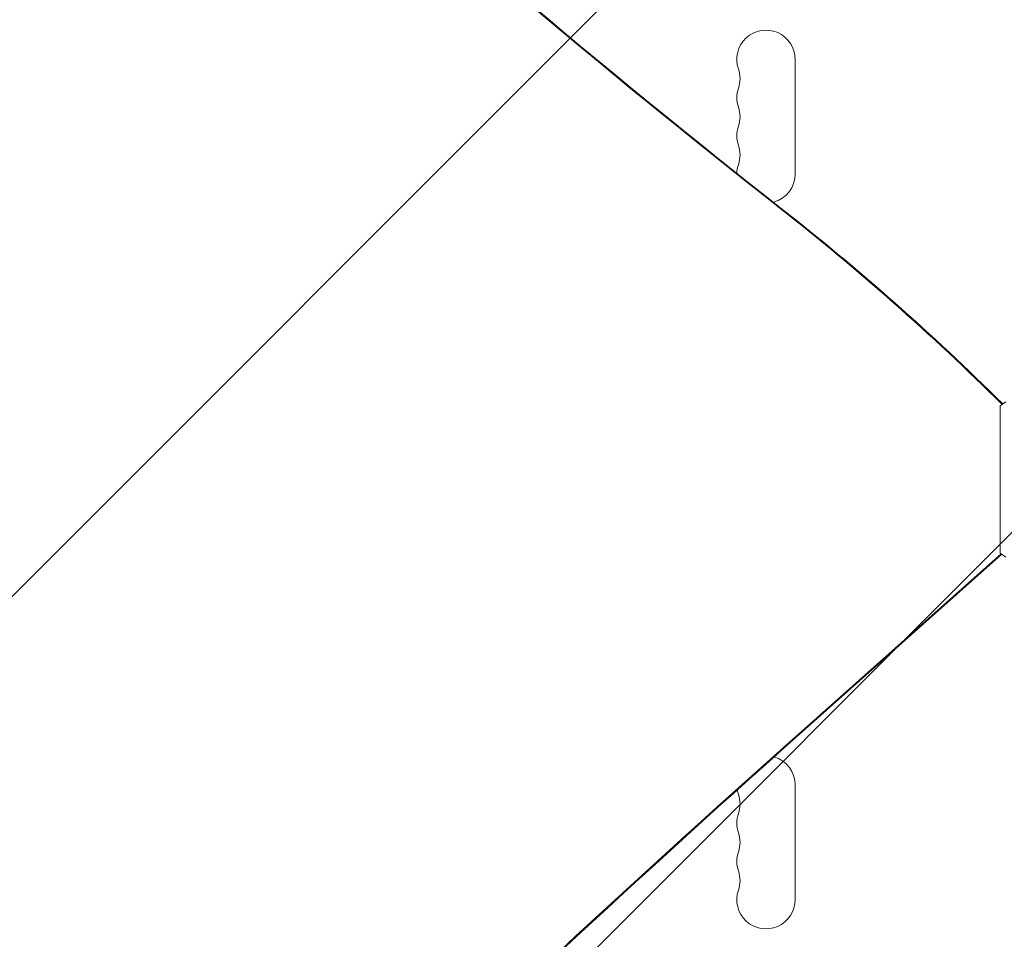
# Model space of a CAD drawing. Units: millimetres. Extents: x -3351 to 3092, y -1959 to 2633.
# Drawn here: x -246 to 226, y 320 to 762 of the extents above; entities that cross this region are included whole.
import ezdxf

# ---------------------------------------------------------------- set-up
doc = ezdxf.new("R2010")
doc.units = ezdxf.units.MM
doc.header["$LTSCALE"] = 20
doc.linetypes.add('HIDDEN', pattern=[9.525, 6.35, -3.175])
for name, color, linetype in [('2d', 230, 'Continuous'), ('EN-Free_Space', 10, 'HIDDEN'), ('EN-Free_Space_Hatch', 10, 'HIDDEN')]:
    doc.layers.add(name, color=color, linetype=linetype)

msp = doc.modelspace()

# ---------------------------------------------------------------- hatches: boundary and pattern name
at = {"layer": 'EN-Free_Space_Hatch'}
h = msp.add_hatch(dxfattribs=at)
h.set_pattern_fill('ANSI31', color=256, scale=100)
h.set_pattern_definition([(45, (18149.27, -667.05), (-224.5064, 224.5064), [])])
h.paths.add_polyline_path([(991.01, 332.95, -0.414214), (-8.99, -667.05), (-1850.73, -667.05, -0.414214), (-2850.73, 332.95), (-2850.73, 749.05, -0.414214), (-1850.73, 1749.05), (-8.99, 1749.05, -0.414214), (991.01, 749.05)], flags=17)
h.paths.add_polyline_path([(1073, 541, 1), (2073, 541, 1)], flags=17)
edge = h.paths.add_edge_path(flags=17)
edge.add_arc((-8.99, 749.05), 1000, 0, 90)
edge.add_line((-8.99, 1749.05), (-1850.73, 1749.05))
edge.add_arc((-1850.73, 749.05), 1000, 90, 180)
edge.add_line((-2850.73, 749.05), (-2850.73, 332.95))
edge.add_arc((-1850.73, 332.95), 1000, 180, 270)
edge.add_line((-1850.73, -667.05), (-8.99, -667.05))
edge.add_arc((-8.99, 332.95), 1000, 270, 360)
edge.add_line((991.01, 332.95), (991.01, 749.05))
edge = h.paths.add_edge_path()
edge.add_arc((1573, 541), 500, 0, 360)
h = msp.add_hatch(dxfattribs=at)
h.set_pattern_fill('ANSI31', color=256, scale=100)
h.set_pattern_definition([(45, (-1850.73, -667.05), (-224.506, 224.506), [])])
h.paths.add_polyline_path([(-1850.73, 1749.05, 0.414214), (-2850.73, 749.05), (-2850.73, 332.95, 0.414214), (-1850.73, -667.05), (-8.99, -667.05, 0.414214), (991.01, 332.95), (991.01, 749.05, 0.414214), (-8.99, 1749.05)])
h.paths.add_polyline_path([(2073, 541, 1), (1073, 541, 1)])

# ---------------------------------------------------------------- linework, layer by layer
at = {"layer": '2d', "lineweight": 0}
for p, q in [((126, 687.5), (126, 742.5)), ((224.36, 576.27), (227.03, 578.3)), ((224.36, 576.27), (224.36, 505.73)), ((227.03, 503.71), (224.36, 505.73)), ((224.79, 505.4), (118.77, 410.98)), ((225.09, 505.18), (119.32, 410.98)), ((126, 394.5), (126, 339.5))]:
    msp.add_line(p, q, dxfattribs=at)
for centre, start, end in [((112, 742.5), 0, 199.1099), ((85.54, 733.33), 340.8901, 19.1099), ((112, 724.17), 160.8901, 199.1099), ((85.54, 715), 340.8901, 19.1099), ((112, 705.83), 160.8901, 199.1099), ((85.54, 696.67), 340.8901, 19.1099), ((112, 687.5), 160.8901, 178.5206), ((112, 687.5), 284.822, 0), ((112, 394.5), 0, 73.7596), ((112, 394.5), 189.8933, 199.1099), ((85.54, 385.33), 340.8901, 19.1099), ((112, 376.17), 160.8901, 199.1099), ((85.54, 367), 340.8901, 19.1099), ((112, 357.83), 160.8901, 199.1099), ((85.54, 348.67), 340.8901, 19.1099), ((112, 339.5), 160.8901, 0)]:
    msp.add_arc(centre, 14, start, end, dxfattribs=at)
for centre, major_axis, start_param, end_param in [((2553.81, 4185.99), (-0.06, -4366.68), -0.945277, -0.635189), ((2554.36, 4185.99), (-0.06, -4366.68), -0.945277, -0.635189), ((4485.48, -5139.63), (-0.11, -7238.59), -2.444636, -2.258053), ((4486.03, -5139.63), (-0.11, -7238.59), -2.444636, -2.258053)]:
    msp.add_ellipse(centre, major_axis=major_axis, ratio=0.93983, start_param=start_param, end_param=end_param, dxfattribs=at)
at = {"layer": '2d', "lineweight": 0, "extrusion": (0, 0, -1)}
for centre, end_param in [((-599.58, -365.92), -2.392006), ((-599.04, -365.92), -2.392273)]:
    msp.add_ellipse(centre, major_axis=(-0.02, -1288.21), ratio=0.93983, start_param=-2.506404, end_param=end_param, dxfattribs=at)
at = {"layer": 'EN-Free_Space', "flags": 128}
msp.add_lwpolyline([(991.01, 749.05, 0.414214), (-8.99, 1749.05), (-1850.73, 1749.05, 0.414214), (-2850.73, 749.05), (-2850.73, 332.95, 0.414214), (-1850.73, -667.05), (-8.99, -667.05, 0.414214), (991.01, 332.95)], format="xyb", close=True, dxfattribs=at)

doc.saveas('drawing.dxf')
